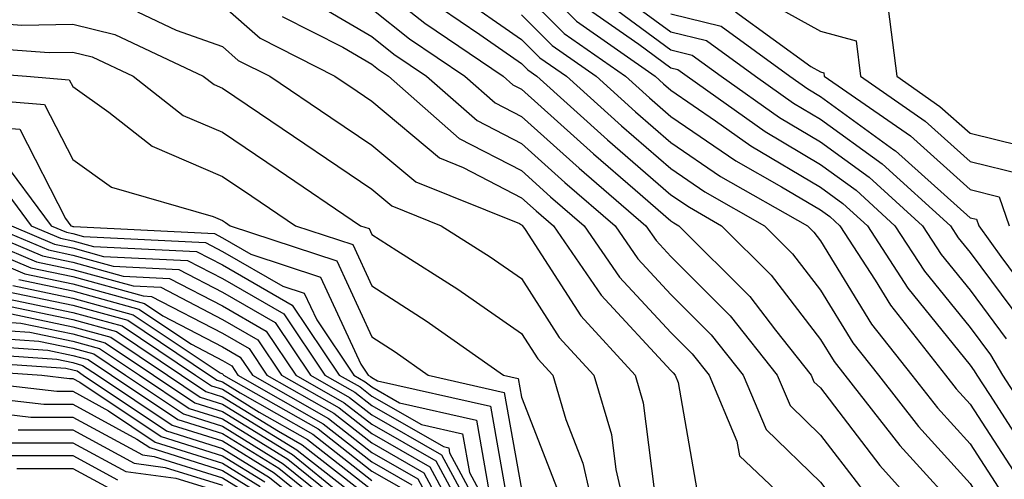
# Model space of a CAD drawing. Units: inches. Extents: x 1010723 to 1013363, y 7247738 to 7250378.
# Drawn here: x 1011044 to 1011110, y 7249495 to 7249526 of the extents above; entities that cross this region are included whole.
import ezdxf

# ---------------------------------------------------------------- set-up
doc = ezdxf.new("R2010")
doc.units = ezdxf.units.IN
doc.header["$MEASUREMENT"] = 0
doc.layers.add('Contour_10107247', color=7, linetype='Continuous', true_color=0x525cd4)

msp = doc.modelspace()

# ---------------------------------------------------------------- linework, layer by layer
at = {"layer": 'Contour_10107247'}
for points in [[(1011078.05, 7249529.274, 3087), (1011081.732, 7249525.602, 3087), (1011086.995, 7249521.92, 3087), (1011087.552, 7249521.422, 3087), (1011088.05, 7249520.983, 3087), (1011091.028, 7249518.942, 3087), (1011093.392, 7249517.262, 3087), (1011098.05, 7249514.498, 3087), (1011099.544, 7249513.414, 3087), (1011101.185, 7249511.92, 3087), (1011103.88, 7249507.75, 3087), (1011108.05, 7249502.594, 3087), (1011108.333, 7249502.203, 3087), (1011108.509, 7249501.92, 3087), (1011109.339, 7249500.631, 3087), (1011112.249, 7249496.119, 3087)], [(1011068.05, 7249528.287, 3082), (1011071.595, 7249525.465, 3082), (1011076.819, 7249521.92, 3082), (1011077.474, 7249521.344, 3082), (1011078.05, 7249521.051, 3082), (1011082.864, 7249516.735, 3082), (1011085.657, 7249514.313, 3082), (1011088.05, 7249512.242, 3082), (1011088.235, 7249512.106, 3082), (1011088.577, 7249511.92, 3082), (1011093.314, 7249507.184, 3082), (1011095.042, 7249504.928, 3082), (1011097.425, 7249501.92, 3082), (1011097.61, 7249501.481, 3082), (1011098.05, 7249501.061, 3082), (1011102.005, 7249495.875, 3082), (1011105.56, 7249491.92, 3082), (1011106.976, 7249490.846, 3082), (1011108.05, 7249489.86, 3082), (1011111.321, 7249485.192, 3082)], [(1011078.05, 7249527.643, 3086), (1011080.911, 7249524.781, 3086), (1011085.013, 7249521.92, 3086), (1011086.614, 7249520.485, 3086), (1011088.05, 7249519.235, 3086), (1011092.386, 7249516.256, 3086), (1011095.443, 7249514.527, 3086), (1011098.05, 7249512.975, 3086), (1011098.665, 7249512.535, 3086), (1011099.339, 7249511.92, 3086), (1011101.702, 7249508.268, 3086), (1011102.728, 7249506.598, 3086), (1011106.409, 7249501.92, 3086), (1011107.122, 7249500.992, 3086), (1011108.05, 7249499.977, 3086), (1011111.214, 7249495.084, 3086)], [(1011083.997, 7249527.867, 3090), (1011088.05, 7249524.889, 3090), (1011090.433, 7249524.303, 3090), (1011093.704, 7249521.92, 3090), (1011096.253, 7249520.123, 3090), (1011098.05, 7249519.049, 3090), (1011102.181, 7249516.051, 3090), (1011106.732, 7249511.92, 3090), (1011107.249, 7249511.119, 3090), (1011108.05, 7249510.123, 3090), (1011111.546, 7249505.416, 3090)], [(1011063.431, 7249527.301, 3080), (1011068.05, 7249524.576, 3080), (1011069.525, 7249523.395, 3080), (1011071.712, 7249521.92, 3080), (1011075.091, 7249518.961, 3080), (1011078.05, 7249517.428, 3080), (1011080.95, 7249514.82, 3080), (1011084.31, 7249511.92, 3080), (1011085.833, 7249509.703, 3080), (1011088.05, 7249507.311, 3080), (1011090.745, 7249504.615, 3080), (1011092.884, 7249501.92, 3080), (1011094.407, 7249498.277, 3080), (1011098.05, 7249494.762, 3080), (1011099.28, 7249493.151, 3080), (1011100.384, 7249491.92, 3080), (1011104.739, 7249488.61, 3080), (1011108.05, 7249485.563, 3080), (1011109.554, 7249483.424, 3080), (1011110.345, 7249481.92, 3080)], [(1011073.616, 7249527.486, 3084), (1011078.05, 7249524.391, 3084), (1011079.29, 7249523.16, 3084), (1011081.058, 7249521.92, 3084), (1011084.739, 7249518.61, 3084), (1011088.05, 7249515.738, 3084), (1011090.316, 7249514.186, 3084), (1011094.31, 7249511.92, 3084), (1011096.175, 7249510.045, 3084), (1011098.05, 7249507.613, 3084), (1011100.218, 7249504.088, 3084), (1011101.917, 7249501.92, 3084), (1011104.603, 7249498.473, 3084), (1011108.05, 7249494.674, 3084), (1011109.134, 7249493.004, 3084), (1011109.818, 7249491.92, 3084), (1011113.109, 7249486.979, 3084)], [(1011083.314, 7249527.184, 3089), (1011088.05, 7249523.688, 3089), (1011089.466, 7249523.336, 3089), (1011091.409, 7249521.92, 3089), (1011095.296, 7249519.166, 3089), (1011098.05, 7249517.526, 3089), (1011101.302, 7249515.172, 3089), (1011104.876, 7249511.92, 3089), (1011106.126, 7249509.996, 3089), (1011108.05, 7249507.613, 3089), (1011110.472, 7249504.342, 3089)], [(1011093.568, 7249527.438, 3093), (1011098.05, 7249524.947, 3093), (1011100.423, 7249524.293, 3093), (1011100.726, 7249521.92, 3093), (1011105.052, 7249518.922, 3093), (1011108.05, 7249516.227, 3093), (1011111.507, 7249515.377, 3093)], [(1011058.05, 7249526.676, 3078), (1011060.589, 7249524.459, 3078), (1011065.569, 7249521.92, 3078), (1011067.054, 7249520.924, 3078), (1011068.05, 7249520.25, 3078), (1011072.581, 7249516.451, 3078), (1011074.163, 7249515.807, 3078), (1011078.05, 7249513.795, 3078), (1011079.036, 7249512.906, 3078), (1011080.189, 7249511.92, 3078), (1011083.392, 7249507.262, 3078), (1011088.05, 7249502.233, 3078), (1011088.206, 7249502.076, 3078), (1011088.333, 7249501.92, 3078), (1011088.538, 7249501.432, 3078), (1011089.857, 7249493.727, 3078)], [(1011068.05, 7249526.432, 3081), (1011070.56, 7249524.43, 3081), (1011074.271, 7249521.92, 3081), (1011076.282, 7249520.152, 3081), (1011078.05, 7249519.235, 3081), (1011081.907, 7249515.777, 3081), (1011086.37, 7249511.92, 3081), (1011087.054, 7249510.924, 3081), (1011088.05, 7249509.85, 3081), (1011092.015, 7249505.885, 3081), (1011095.15, 7249501.92, 3081), (1011096.009, 7249499.879, 3081), (1011098.05, 7249497.906, 3081), (1011100.648, 7249494.518, 3081), (1011102.972, 7249491.92, 3081), (1011105.862, 7249489.733, 3081), (1011108.05, 7249487.711, 3081), (1011110.443, 7249484.313, 3081)], [(1011072.63, 7249526.5, 3083), (1011075.257, 7249524.713, 3083), (1011078.05, 7249522.77, 3083), (1011078.47, 7249522.34, 3083), (1011079.075, 7249521.92, 3083), (1011083.802, 7249517.672, 3083), (1011088.05, 7249513.99, 3083), (1011089.28, 7249513.151, 3083), (1011091.439, 7249511.92, 3083), (1011094.749, 7249508.619, 3083), (1011098.05, 7249504.313, 3083), (1011098.958, 7249502.828, 3083), (1011099.681, 7249501.92, 3083), (1011103.343, 7249497.213, 3083), (1011108.05, 7249492.027, 3083), (1011108.089, 7249491.959, 3083), (1011108.118, 7249491.92, 3083), (1011108.255, 7249491.715, 3083), (1011112.21, 7249486.08, 3083)], [(1011082.542, 7249526.412, 3088), (1011085.911, 7249524.059, 3088), (1011088.05, 7249522.477, 3088), (1011088.499, 7249522.369, 3088), (1011089.124, 7249521.92, 3088), (1011094.349, 7249518.219, 3088), (1011098.05, 7249516.012, 3088), (1011100.423, 7249514.293, 3088), (1011103.03, 7249511.92, 3088), (1011105.003, 7249508.873, 3088), (1011108.05, 7249505.104, 3088), (1011109.407, 7249503.277, 3088), (1011110.228, 7249501.92, 3088), (1011113.294, 7249497.164, 3088)], [(1011102.562, 7249526.432, 3094), (1011103.148, 7249521.92, 3094), (1011106.038, 7249519.908, 3094), (1011108.05, 7249518.111, 3094), (1011113.021, 7249516.891, 3094)], [(1011052.366, 7249526.236, 3077), (1011054.964, 7249525.006, 3077), (1011058.05, 7249523.922, 3077), (1011059.114, 7249522.985, 3077), (1011061.224, 7249521.92, 3077), (1011065.296, 7249519.166, 3077), (1011068.05, 7249517.301, 3077), (1011070.98, 7249514.85, 3077), (1011077.913, 7249512.057, 3077), (1011078.05, 7249511.988, 3077), (1011078.089, 7249511.959, 3077), (1011078.128, 7249511.92, 3077), (1011078.294, 7249511.676, 3077), (1011082.015, 7249505.885, 3077), (1011085.648, 7249501.92, 3077), (1011086.194, 7249500.065, 3077), (1011087.103, 7249492.867, 3077)], [(1011062.054, 7249525.924, 3079), (1011066.107, 7249523.863, 3079), (1011068.05, 7249522.721, 3079), (1011068.499, 7249522.369, 3079), (1011069.153, 7249521.92, 3079), (1011073.89, 7249517.76, 3079), (1011078.05, 7249515.611, 3079), (1011079.993, 7249513.863, 3079), (1011082.249, 7249511.92, 3079), (1011084.612, 7249508.483, 3079), (1011088.05, 7249504.772, 3079), (1011089.476, 7249503.346, 3079), (1011090.609, 7249501.92, 3079), (1011092.464, 7249497.506, 3079), (1011092.64, 7249496.51, 3079), (1011097.493, 7249491.92, 3079)], [(1011078.05, 7249526.022, 3085), (1011080.101, 7249523.971, 3085), (1011083.04, 7249521.92, 3085), (1011085.677, 7249519.547, 3085), (1011088.05, 7249517.486, 3085), (1011091.351, 7249515.221, 3085), (1011097.181, 7249511.92, 3085), (1011097.61, 7249511.481, 3085), (1011098.05, 7249510.914, 3085), (1011101.468, 7249505.338, 3085), (1011104.163, 7249501.92, 3085), (1011105.862, 7249499.733, 3085), (1011108.05, 7249497.33, 3085), (1011110.169, 7249494.039, 3085), (1011111.526, 7249491.92, 3085)], [(1011088.05, 7249526.09, 3091), (1011091.4, 7249525.27, 3091), (1011095.999, 7249521.92, 3091), (1011097.2, 7249521.07, 3091), (1011098.05, 7249520.563, 3091), (1011102.962, 7249517.008, 3091), (1011103.069, 7249516.94, 3091), (1011108.05, 7249512.457, 3091), (1011108.48, 7249512.35, 3091), (1011108.626, 7249511.92, 3091), (1011110.101, 7249509.869, 3091), (1011112.61, 7249506.481, 3091)], [(1011092.366, 7249526.236, 3092), (1011097.396, 7249522.574, 3092), (1011098.05, 7249522.213, 3092), (1011098.275, 7249522.145, 3092), (1011098.304, 7249521.92, 3092), (1011104.056, 7249517.926, 3092), (1011108.05, 7249514.342, 3092), (1011109.993, 7249513.863, 3092), (1011110.657, 7249511.92, 3092)], [(1011041.693, 7249525.563, 3076), (1011044.632, 7249525.338, 3076), (1011048.05, 7249525.397, 3076), (1011050.853, 7249524.723, 3076), (1011056.771, 7249521.92, 3076), (1011057.493, 7249521.363, 3076), (1011058.05, 7249521.119, 3076), (1011060.53, 7249519.44, 3076), (1011068.05, 7249514.361, 3076), (1011069.378, 7249513.248, 3076), (1011072.679, 7249511.92, 3076), (1011075.96, 7249509.83, 3076), (1011078.05, 7249508.385, 3076), (1011080.579, 7249504.449, 3076), (1011082.894, 7249501.92, 3076), (1011084.066, 7249497.936, 3076), (1011084.368, 7249495.602, 3076), (1011085.198, 7249491.92, 3076)], [(1011040.12, 7249523.99, 3075), (1011046.468, 7249523.502, 3075), (1011048.05, 7249523.522, 3075), (1011049.349, 7249523.219, 3075), (1011052.083, 7249521.92, 3075), (1011055.423, 7249519.293, 3075), (1011058.05, 7249518.17, 3075), (1011061.78, 7249515.651, 3075), (1011067.298, 7249511.92, 3075), (1011067.864, 7249511.735, 3075), (1011068.05, 7249511.334, 3075), (1011069.71, 7249510.26, 3075), (1011073.792, 7249507.662, 3075), (1011078.05, 7249504.713, 3075), (1011079.144, 7249503.014, 3075), (1011080.15, 7249501.92, 3075), (1011081.028, 7249498.942, 3075), (1011082.151, 7249496.022, 3075), (1011083.089, 7249491.92, 3075)], [(1011038.548, 7249522.418, 3074), (1011044.954, 7249521.92, 3074), (1011047.816, 7249521.686, 3074), (1011048.05, 7249521.227, 3074), (1011050.452, 7249519.518, 3074), (1011053.362, 7249517.233, 3074), (1011058.05, 7249515.221, 3074), (1011060.023, 7249513.893, 3074), (1011062.933, 7249511.92, 3074), (1011066.78, 7249510.651, 3074), (1011068.05, 7249507.906, 3074), (1011071.683, 7249505.553, 3074), (1011076.849, 7249501.92, 3074), (1011077.825, 7249501.695, 3074), (1011078.05, 7249500.455, 3074), (1011080.433, 7249494.303, 3074)], [(1011039.388, 7249520.582, 3073), (1011046.155, 7249520.026, 3073), (1011048.05, 7249516.344, 3073), (1011050.638, 7249514.508, 3073), (1011057.435, 7249512.535, 3073), (1011058.05, 7249512.272, 3073), (1011058.255, 7249512.125, 3073), (1011058.568, 7249511.92, 3073), (1011065.696, 7249509.567, 3073), (1011068.05, 7249504.479, 3073), (1011069.603, 7249503.473, 3073), (1011071.81, 7249501.92, 3073), (1011076.898, 7249500.768, 3073), (1011078.05, 7249494.283, 3073)], [(1011041.341, 7249518.629, 3072), (1011044.505, 7249518.375, 3072), (1011047.571, 7249512.399, 3072), (1011047.923, 7249511.92, 3072), (1011048.011, 7249511.881, 3072), (1011048.05, 7249511.871, 3072), (1011048.109, 7249511.861, 3072), (1011057.523, 7249511.393, 3072), (1011058.05, 7249511.119, 3072), (1011059.944, 7249510.026, 3072), (1011064.612, 7249508.483, 3072), (1011067.308, 7249502.662, 3072), (1011067.806, 7249501.92, 3072), (1011067.962, 7249501.832, 3072), (1011068.05, 7249501.764, 3072), (1011068.421, 7249501.549, 3072), (1011075.97, 7249499.84, 3072), (1011077.23, 7249492.74, 3072)], [(1011042.952, 7249516.822, 3071), (1011046.595, 7249511.92, 3071), (1011047.62, 7249511.49, 3071), (1011048.05, 7249511.393, 3071), (1011048.773, 7249511.197, 3071), (1011056.927, 7249510.797, 3071), (1011058.05, 7249510.201, 3071), (1011062.093, 7249507.877, 3071), (1011063.528, 7249507.399, 3071), (1011064.359, 7249505.611, 3071), (1011066.839, 7249501.92, 3071), (1011067.61, 7249501.481, 3071), (1011068.05, 7249501.139, 3071), (1011069.896, 7249500.074, 3071), (1011075.042, 7249498.912, 3071), (1011075.901, 7249494.068, 3071)], [(1011042.191, 7249516.061, 3070), (1011045.267, 7249511.92, 3070), (1011047.22, 7249511.09, 3070), (1011048.05, 7249510.914, 3070), (1011049.437, 7249510.533, 3070), (1011056.321, 7249510.192, 3070), (1011058.05, 7249509.293, 3070), (1011062.728, 7249506.598, 3070), (1011065.872, 7249501.92, 3070), (1011067.259, 7249501.129, 3070), (1011068.05, 7249500.504, 3070), (1011071.36, 7249498.61, 3070), (1011074.114, 7249497.985, 3070), (1011074.573, 7249495.397, 3070), (1011076.448, 7249491.92, 3070)], [(1011038.616, 7249511.92, 3065), (1011045.237, 7249509.108, 3065), (1011048.05, 7249508.522, 3065), (1011052.747, 7249507.223, 3065), (1011053.323, 7249507.193, 3065), (1011058.05, 7249504.733, 3065), (1011059.837, 7249503.707, 3065), (1011061.028, 7249501.92, 3065), (1011065.501, 7249499.371, 3065), (1011068.05, 7249497.379, 3065), (1011071.517, 7249495.387, 3065), (1011073.382, 7249491.92, 3065)], [(1011039.944, 7249511.92, 3066), (1011045.628, 7249509.498, 3066), (1011048.05, 7249509, 3066), (1011052.083, 7249507.887, 3066), (1011053.929, 7249507.799, 3066), (1011058.05, 7249505.641, 3066), (1011060.413, 7249504.283, 3066), (1011061.995, 7249501.92, 3066), (1011065.853, 7249499.723, 3066), (1011068.05, 7249498.004, 3066), (1011071.917, 7249495.787, 3066), (1011073.997, 7249491.92, 3066)], [(1011041.273, 7249511.92, 3067), (1011046.028, 7249509.899, 3067), (1011048.05, 7249509.479, 3067), (1011051.419, 7249508.551, 3067), (1011054.525, 7249508.395, 3067), (1011058.05, 7249506.559, 3067), (1011060.989, 7249504.86, 3067), (1011062.962, 7249501.92, 3067), (1011066.204, 7249500.074, 3067), (1011068.05, 7249498.629, 3067), (1011072.318, 7249496.188, 3067), (1011074.612, 7249491.92, 3067)], [(1011042.601, 7249511.92, 3068), (1011046.429, 7249510.299, 3068), (1011048.05, 7249509.957, 3068), (1011050.755, 7249509.215, 3068), (1011055.13, 7249509, 3068), (1011058.05, 7249507.467, 3068), (1011061.575, 7249505.445, 3068), (1011063.939, 7249501.92, 3068), (1011066.556, 7249500.426, 3068), (1011068.05, 7249499.254, 3068), (1011072.708, 7249496.578, 3068), (1011075.218, 7249491.92, 3068)], [(1011043.939, 7249511.92, 3069), (1011046.819, 7249510.69, 3069), (1011048.05, 7249510.436, 3069), (1011050.101, 7249509.869, 3069), (1011055.726, 7249509.596, 3069), (1011058.05, 7249508.385, 3069), (1011062.151, 7249506.022, 3069), (1011064.905, 7249501.92, 3069), (1011066.907, 7249500.777, 3069), (1011068.05, 7249499.879, 3069), (1011072.835, 7249497.135, 3069), (1011073.187, 7249497.057, 3069), (1011073.245, 7249496.725, 3069), (1011075.833, 7249491.92, 3069)], [(1011038.616, 7249511.354, 3064), (1011044.837, 7249508.707, 3064), (1011048.05, 7249508.033, 3064), (1011052.845, 7249506.715, 3064), (1011054.075, 7249505.895, 3064), (1011058.05, 7249503.815, 3064), (1011059.251, 7249503.121, 3064), (1011060.062, 7249501.92, 3064), (1011065.15, 7249499.02, 3064), (1011068.05, 7249496.744, 3064), (1011071.116, 7249494.986, 3064), (1011072.767, 7249491.92, 3064)], [(1011044.046, 7249507.916, 3062), (1011048.05, 7249507.076, 3062), (1011052.093, 7249505.963, 3062), (1011057.894, 7249502.076, 3062), (1011058.05, 7249501.998, 3062), (1011058.099, 7249501.969, 3062), (1011058.128, 7249501.92, 3062), (1011064.446, 7249498.317, 3062), (1011068.05, 7249495.494, 3062), (1011070.325, 7249494.195, 3062)], [(1011044.446, 7249508.317, 3063), (1011048.05, 7249507.555, 3063), (1011052.474, 7249506.344, 3063), (1011055.98, 7249503.99, 3063), (1011058.05, 7249502.906, 3063), (1011058.675, 7249502.545, 3063), (1011059.095, 7249501.92, 3063), (1011064.798, 7249498.668, 3063), (1011068.05, 7249496.119, 3063), (1011070.716, 7249494.586, 3063)], [(1011043.646, 7249507.516, 3061), (1011048.05, 7249506.598, 3061), (1011051.722, 7249505.592, 3061), (1011057.191, 7249501.92, 3061), (1011057.708, 7249501.578, 3061), (1011058.05, 7249501.471, 3061), (1011059.232, 7249500.738, 3061), (1011064.095, 7249497.965, 3061), (1011068.05, 7249494.869, 3061)], [(1011043.255, 7249507.125, 3060), (1011048.05, 7249506.119, 3060), (1011051.341, 7249505.211, 3060), (1011056.253, 7249501.92, 3060), (1011057.327, 7249501.197, 3060), (1011058.05, 7249500.973, 3060), (1011060.521, 7249499.449, 3060), (1011063.743, 7249497.613, 3060), (1011068.05, 7249494.244, 3060)], [(1011043.343, 7249506.627, 3059), (1011048.05, 7249505.641, 3059), (1011050.97, 7249504.84, 3059), (1011055.316, 7249501.92, 3059), (1011056.956, 7249500.826, 3059), (1011058.05, 7249500.475, 3059), (1011061.81, 7249498.16, 3059), (1011063.392, 7249497.262, 3059), (1011068.05, 7249493.619, 3059)], [(1011043.958, 7249506.012, 3058), (1011048.05, 7249505.162, 3058), (1011050.589, 7249504.459, 3058), (1011054.378, 7249501.92, 3058), (1011056.575, 7249500.445, 3058), (1011058.05, 7249499.986, 3058), (1011063.04, 7249496.91, 3058), (1011063.157, 7249496.813, 3058), (1011068.05, 7249492.985, 3058)], [(1011041.732, 7249505.602, 3057), (1011044.564, 7249505.406, 3057), (1011048.05, 7249504.674, 3057), (1011050.218, 7249504.088, 3057), (1011053.441, 7249501.92, 3057), (1011056.204, 7249500.074, 3057), (1011058.05, 7249499.488, 3057), (1011062.737, 7249496.608, 3057), (1011066.028, 7249493.942, 3057)], [(1011041.204, 7249505.074, 3056), (1011045.169, 7249504.801, 3056), (1011048.05, 7249504.195, 3056), (1011049.837, 7249503.707, 3056), (1011052.503, 7249501.92, 3056), (1011055.823, 7249499.693, 3056), (1011058.05, 7249499, 3056), (1011062.425, 7249496.295, 3056), (1011067.845, 7249491.92, 3056)], [(1011040.15, 7249504.02, 3054), (1011046.38, 7249503.59, 3054), (1011048.05, 7249503.238, 3054), (1011049.085, 7249502.955, 3054), (1011050.628, 7249501.92, 3054), (1011055.071, 7249498.942, 3054), (1011058.05, 7249498.004, 3054), (1011061.819, 7249495.69, 3054), (1011066.478, 7249491.92, 3054)], [(1011040.677, 7249504.547, 3055), (1011045.775, 7249504.195, 3055), (1011048.05, 7249503.717, 3055), (1011049.466, 7249503.336, 3055), (1011051.566, 7249501.92, 3055), (1011055.452, 7249499.322, 3055), (1011058.05, 7249498.502, 3055), (1011062.122, 7249495.992, 3055), (1011067.161, 7249491.92, 3055)], [(1011039.622, 7249503.492, 3053), (1011046.985, 7249502.985, 3053), (1011048.05, 7249502.76, 3053), (1011048.704, 7249502.574, 3053), (1011049.691, 7249501.92, 3053), (1011054.7, 7249498.57, 3053), (1011058.05, 7249497.516, 3053), (1011061.507, 7249495.377, 3053), (1011065.794, 7249491.92, 3053)], [(1011039.085, 7249502.955, 3052), (1011047.591, 7249502.379, 3052), (1011048.05, 7249502.281, 3052), (1011048.333, 7249502.203, 3052), (1011048.753, 7249501.92, 3052), (1011054.319, 7249498.19, 3052), (1011058.05, 7249497.018, 3052), (1011061.204, 7249495.074, 3052), (1011065.11, 7249491.92, 3052)], [(1011038.558, 7249502.428, 3051), (1011045.989, 7249501.92, 3051), (1011047.835, 7249501.705, 3051), (1011048.05, 7249501.705, 3051), (1011048.528, 7249501.442, 3051), (1011053.948, 7249497.818, 3051), (1011058.05, 7249496.529, 3051), (1011060.901, 7249494.772, 3051)], [(1011038.089, 7249501.881, 3050), (1011046.976, 7249500.846, 3050), (1011048.05, 7249500.846, 3050), (1011050.433, 7249499.537, 3050), (1011053.568, 7249497.438, 3050), (1011058.05, 7249496.031, 3050), (1011060.589, 7249494.459, 3050)], [(1011039.183, 7249500.787, 3049), (1011046.107, 7249499.977, 3049), (1011048.05, 7249499.986, 3049), (1011052.327, 7249497.643, 3049), (1011053.196, 7249497.067, 3049), (1011058.05, 7249495.533, 3049), (1011060.286, 7249494.156, 3049)], [(1011040.267, 7249499.703, 3048), (1011045.247, 7249499.117, 3048), (1011048.05, 7249499.117, 3048), (1011052.708, 7249496.578, 3048), (1011053.499, 7249496.471, 3048), (1011058.05, 7249495.045, 3048), (1011059.984, 7249493.854, 3048)], [(1011044.388, 7249498.258, 3047), (1011048.05, 7249498.258, 3047), (1011052.151, 7249496.022, 3047), (1011054.222, 7249495.748, 3047), (1011058.05, 7249494.547, 3047)], [(1011043.528, 7249497.399, 3046), (1011048.05, 7249497.399, 3046), (1011051.595, 7249495.465, 3046), (1011054.935, 7249495.035, 3046), (1011058.05, 7249494.059, 3046)], [(1011043.431, 7249496.539, 3045), (1011048.05, 7249496.539, 3045), (1011051.038, 7249494.908, 3045)], [(1011044.3, 7249495.67, 3044), (1011048.05, 7249495.68, 3044), (1011050.482, 7249494.352, 3044)]]:
    msp.add_polyline3d(points, dxfattribs=at)

doc.saveas('drawing.dxf')
